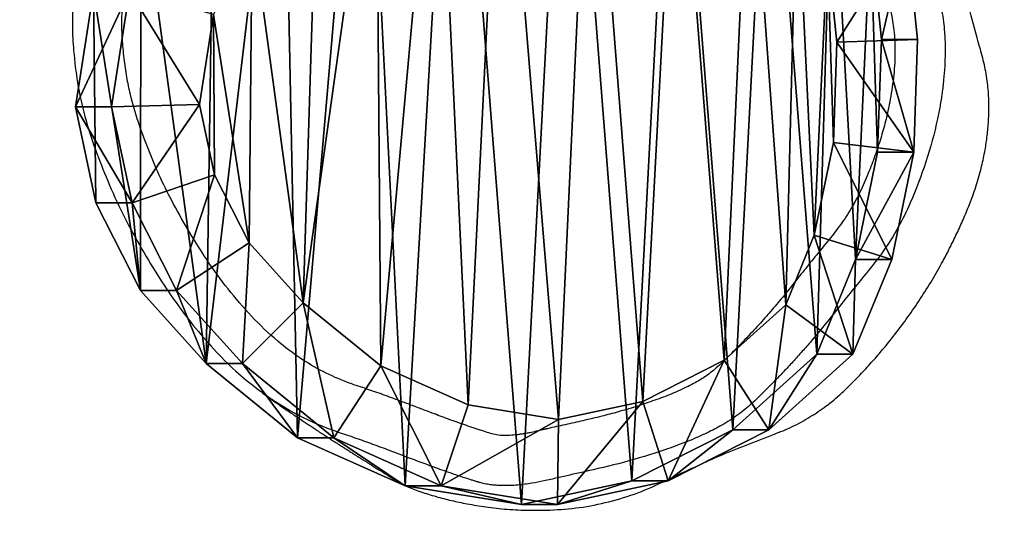
# Model space of a CAD drawing. Units: centimetres. Extents: x -260 to 260, y -259 to 261.
# Drawn here: x -11 to 13, y 88 to 101 of the extents above; entities that cross this region are included whole.
import ezdxf

# ---------------------------------------------------------------- set-up
doc = ezdxf.new("R2010")
doc.units = ezdxf.units.CM
doc.header["$LTSCALE"] = 2.54
doc.layers.get('0').update_dxf_attribs({"true_color": 0xff5454})
doc.layers.add('VP-EQ', color=7, linetype='Continuous', true_color=0x8a3492)

# ---------------------------------------------------------------- blocks, each defined once
blk = doc.blocks.new('R__nica#6')
at = {"color": 0}
for p, q in [((8.73, 17.461, 21.658), (11.028, 17.948, 21.578)), ((11.028, 17.948, 1.965), (8.73, 17.461, 2.038)), ((11.028, 17.948, 1.965), (8.73, 17.461, 2.038)), ((8.73, 17.461, 21.658), (11.028, 17.948, 21.578)), ((11.028, 17.948, 1.965), (11.028, 17.948, 21.578)), ((11.028, 17.948, 21.578), (13.445, 17.561, 21.494)), ((13.445, 17.561, 1.889), (11.028, 17.948, 1.965)), ((11.028, 17.948, 1.965), (11.028, 17.948, 21.578)), ((13.445, 17.561, 1.889), (11.028, 17.948, 1.965)), ((11.072, 16.18, 23.159), (11.028, 17.948, 21.578)), ((11.028, 17.948, 21.578), (13.445, 17.561, 21.494)), ((11.072, 16.18, 23.159), (11.028, 17.948, 21.578)), ((6.636, 16.395, 21.731), (8.73, 17.461, 21.658)), ((8.73, 17.461, 2.038), (6.636, 16.395, 2.105)), ((8.73, 17.461, 2.038), (6.636, 16.395, 2.105)), ((6.636, 16.395, 21.731), (8.73, 17.461, 21.658)), ((8.73, 17.461, 2.038), (8.73, 17.461, 21.658)), ((8.73, 17.461, 2.038), (8.73, 17.461, 21.658)), ((9.314, 15.807, 23.22), (8.73, 17.461, 21.658)), ((9.314, 15.807, 23.22), (8.73, 17.461, 21.658)), ((13.445, 17.561, 21.494), (12.944, 15.88, 23.093)), ((13.445, 17.561, 21.494), (12.944, 15.88, 23.093)), ((13.445, 17.561, 1.889), (13.445, 17.561, 21.494)), ((13.445, 17.561, 1.889), (13.445, 17.561, 21.494)), ((13.445, 17.561, 21.494), (15.679, 16.562, 21.416)), ((15.679, 16.562, 1.818), (13.445, 17.561, 1.889)), ((15.679, 16.562, 1.818), (13.445, 17.561, 1.889)), ((13.445, 17.561, 21.494), (15.679, 16.562, 21.416)), ((4.889, 14.824, 21.792), (6.636, 16.395, 21.731)), ((6.636, 16.395, 2.105), (4.889, 14.824, 2.16)), ((6.636, 16.395, 2.105), (4.889, 14.824, 2.16)), ((4.889, 14.824, 21.792), (6.636, 16.395, 21.731)), ((6.636, 16.395, 2.105), (6.636, 16.395, 21.731)), ((6.636, 16.395, 2.105), (6.636, 16.395, 21.731)), ((7.629, 14.949, 23.279), (6.636, 16.395, 21.731)), ((7.629, 14.949, 23.279), (6.636, 16.395, 21.731)), ((15.679, 16.562, 21.416), (14.76, 15.068, 23.03)), ((15.679, 16.562, 21.416), (14.76, 15.068, 23.03)), ((15.679, 16.562, 1.818), (15.679, 16.562, 21.416)), ((15.679, 16.562, 21.416), (17.578, 15.019, 21.349)), ((17.578, 15.019, 1.758), (15.679, 16.562, 1.818)), ((15.679, 16.562, 1.818), (15.679, 16.562, 21.416)), ((17.578, 15.019, 1.758), (15.679, 16.562, 1.818)), ((15.679, 16.562, 21.416), (17.578, 15.019, 21.349)), ((9.314, 15.807, 23.22), (11.072, 16.18, 23.159)), ((9.314, 15.807, 23.22), (11.072, 16.18, 23.159)), ((11.072, 16.18, 23.159), (12.944, 15.88, 23.093)), ((11.072, 16.18, 23.159), (12.944, 15.88, 23.093)), ((7.629, 14.949, 23.279), (9.314, 15.807, 23.22)), ((7.629, 14.949, 23.279), (9.314, 15.807, 23.22)), ((12.944, 15.88, 23.093), (14.76, 15.068, 23.03)), ((12.944, 15.88, 23.093), (14.76, 15.068, 23.03)), ((14.76, 15.068, 23.03), (16.376, 13.755, 22.973)), ((14.76, 15.068, 23.03), (16.376, 13.755, 22.973)), ((16.376, 13.755, 22.973), (17.578, 15.019, 21.349)), ((16.376, 13.755, 22.973), (17.578, 15.019, 21.349)), ((17.578, 15.019, 1.758), (17.578, 15.019, 21.349)), ((17.578, 15.019, 21.349), (18.945, 13.499, 21.301)), ((18.945, 13.499, 1.714), (17.578, 15.019, 1.758)), ((17.578, 15.019, 1.758), (17.578, 15.019, 21.349)), ((18.945, 13.499, 1.714), (17.578, 15.019, 1.758)), ((17.578, 15.019, 21.349), (18.945, 13.499, 21.301)), ((4.082, 12.854, 21.821), (4.889, 14.824, 21.792)), ((4.889, 14.824, 2.16), (4.082, 12.854, 2.186)), ((4.889, 14.824, 2.16), (4.082, 12.854, 2.186)), ((4.082, 12.854, 21.821), (4.889, 14.824, 21.792)), ((4.889, 14.824, 2.16), (4.889, 14.824, 21.792)), ((4.889, 14.824, 2.16), (4.889, 14.824, 21.792)), ((6.348, 13.797, 23.324), (4.889, 14.824, 21.792)), ((6.348, 13.797, 23.324), (4.889, 14.824, 21.792)), ((7.629, 14.949, 23.279), (6.348, 13.797, 23.324)), ((7.629, 14.949, 23.279), (6.348, 13.797, 23.324)), ((6.348, 13.797, 23.324), (5.753, 12.345, 23.344)), ((6.348, 13.797, 23.324), (5.753, 12.345, 23.344)), ((16.376, 13.755, 22.973), (17.499, 12.506, 22.934)), ((16.376, 13.755, 22.973), (17.499, 12.506, 22.934)), ((17.499, 12.506, 22.934), (18.945, 13.499, 21.301)), ((17.499, 12.506, 22.934), (18.945, 13.499, 21.301)), ((18.945, 13.499, 1.714), (18.945, 13.499, 21.301)), ((18.945, 13.499, 21.301), (19.872, 11.677, 21.269)), ((19.872, 11.677, 1.685), (18.945, 13.499, 1.714)), ((18.945, 13.499, 1.714), (18.945, 13.499, 21.301)), ((19.872, 11.677, 1.685), (18.945, 13.499, 1.714)), ((18.945, 13.499, 21.301), (19.872, 11.677, 21.269)), ((3.624, 10.62, 21.837), (4.082, 12.854, 21.821)), ((4.082, 12.854, 2.186), (3.624, 10.62, 2.2)), ((4.082, 12.854, 2.186), (3.624, 10.62, 2.2)), ((3.624, 10.62, 21.837), (4.082, 12.854, 21.821)), ((4.082, 12.854, 21.821), (4.082, 12.854, 2.186)), ((4.082, 12.854, 21.821), (4.082, 12.854, 2.186)), ((5.753, 12.345, 23.344), (4.082, 12.854, 21.821)), ((5.753, 12.345, 23.344), (4.082, 12.854, 21.821)), ((18.219, 11.093, 22.909), (17.499, 12.506, 22.934)), ((18.219, 11.093, 22.909), (17.499, 12.506, 22.934)), ((5.753, 12.345, 23.344), (5.358, 10.415, 23.358)), ((5.753, 12.345, 23.344), (5.358, 10.415, 23.358)), ((19.872, 11.677, 21.269), (18.219, 11.093, 22.909)), ((19.872, 11.677, 21.269), (18.219, 11.093, 22.909)), ((19.872, 11.677, 1.685), (19.872, 11.677, 21.269)), ((19.872, 11.677, 1.685), (19.872, 11.677, 21.269)), ((19.872, 11.677, 21.269), (20.296, 9.678, 21.254)), ((20.296, 9.678, 1.671), (19.872, 11.677, 1.685)), ((20.296, 9.678, 1.671), (19.872, 11.677, 1.685)), ((19.872, 11.677, 21.269), (20.296, 9.678, 21.254)), ((18.529, 9.629, 22.898), (18.219, 11.093, 22.909)), ((18.529, 9.629, 22.898), (18.219, 11.093, 22.909)), ((3.546, 8.273, 21.839), (3.624, 10.62, 21.837)), ((3.624, 10.62, 2.2), (3.546, 8.273, 2.203)), ((3.624, 10.62, 2.2), (3.546, 8.273, 2.203)), ((3.546, 8.273, 21.839), (3.624, 10.62, 21.837)), ((3.624, 10.62, 2.2), (3.624, 10.62, 21.837)), ((3.624, 10.62, 2.2), (3.624, 10.62, 21.837)), ((3.624, 10.62, 21.837), (5.358, 10.415, 23.358)), ((3.624, 10.62, 21.837), (5.358, 10.415, 23.358)), ((5.358, 10.415, 23.358), (5.288, 8.333, 23.361)), ((5.358, 10.415, 23.358), (5.288, 8.333, 23.361)), ((18.239, 7.757, 22.908), (18.529, 9.629, 22.898)), ((18.239, 7.757, 22.908), (18.529, 9.629, 22.898)), ((18.529, 9.629, 22.898), (20.296, 9.678, 21.254)), ((18.529, 9.629, 22.898), (20.296, 9.678, 21.254)), ((20.296, 9.678, 21.254), (19.922, 7.265, 21.267)), ((19.922, 7.265, 1.683), (20.296, 9.678, 1.671)), ((19.922, 7.265, 1.683), (20.296, 9.678, 1.671)), ((20.296, 9.678, 21.254), (19.922, 7.265, 21.267)), ((20.296, 9.678, 1.671), (20.296, 9.678, 21.254)), ((20.296, 9.678, 1.671), (20.296, 9.678, 21.254)), ((5.288, 8.333, 23.361), (3.546, 8.273, 21.839)), ((5.288, 8.333, 23.361), (3.546, 8.273, 21.839)), ((3.774, 6.045, 21.831), (3.546, 8.273, 21.839)), ((3.546, 8.273, 2.203), (3.546, 8.273, 21.839)), ((3.546, 8.273, 2.203), (3.774, 6.045, 2.196)), ((3.546, 8.273, 2.203), (3.546, 8.273, 21.839)), ((3.546, 8.273, 2.203), (3.774, 6.045, 2.196)), ((3.774, 6.045, 21.831), (3.546, 8.273, 21.839)), ((5.288, 8.333, 23.361), (5.481, 6.449, 23.354)), ((5.288, 8.333, 23.361), (5.481, 6.449, 23.354))]:
    blk.add_line(p, q, dxfattribs=at)
mesh = blk.add_polyface(dxfattribs=at)
corners = [(3.624, 10.62, 2.2), (3.774, 6.045, 2.196), (3.546, 8.273, 2.203), (4.082, 12.854, 2.186), (4.571, 3.951, 2.17), (4.889, 14.824, 2.16), (5.882, 2.135, 2.129), (6.636, 16.395, 2.105), (7.852, 0.854, 2.066), (8.73, 17.461, 2.038), (10.086, 0.127, 1.995), (11.028, 17.948, 1.965), (12.432, 0.003, 1.921), (13.445, 17.561, 1.889), (14.294, 0.491, 1.862), (15.679, 16.562, 1.818), (15.99, 1.556, 1.808), (17.578, 15.019, 1.758), (17.405, 3.128, 1.763), (18.936, 5.03, 1.714), (18.945, 13.499, 1.714), (19.922, 7.265, 1.683), (19.872, 11.677, 1.685), (20.296, 9.678, 1.671)]
mesh.append_faces([[corners[k] for k in face] for face in [(0, 1, 2), (21, 22, 23)]], dxfattribs={"vtx0": -1, "color": 0})
mesh.append_faces([[corners[k] for k in face] for face in [(1, 3, 4), (4, 5, 6), (6, 7, 8), (8, 9, 10), (10, 11, 12), (12, 13, 14), (14, 15, 16), (16, 17, 18), (18, 17, 19), (19, 20, 21)]], dxfattribs={"vtx0": -1, "vtx1": -1, "color": 0})
mesh.append_faces([[corners[k] for k in face] for face in [(1, 0, 3), (4, 3, 5), (6, 5, 7), (8, 7, 9), (10, 9, 11), (12, 11, 13), (14, 13, 15), (16, 15, 17), (19, 17, 20), (21, 20, 22)]], dxfattribs={"vtx0": -1, "vtx2": -1, "color": 0})
mesh = blk.add_polyface(dxfattribs=at)
corners = [(8.73, 17.461, 2.038), (11.028, 17.948, 21.578), (11.028, 17.948, 1.965), (8.73, 17.461, 21.658)]
mesh.append_faces([[corners[k] for k in face] for face in [(0, 1, 2), (1, 0, 3)]], dxfattribs={"vtx0": -1, "color": 0})
mesh = blk.add_polyface(dxfattribs=at)
corners = [(9.314, 15.807, 23.22), (11.028, 17.948, 21.578), (8.73, 17.461, 21.658), (11.072, 16.18, 23.159)]
mesh.append_faces([[corners[k] for k in face] for face in [(0, 1, 2), (1, 0, 3)]], dxfattribs={"vtx0": -1, "color": 0})
mesh = blk.add_polyface(dxfattribs=at)
corners = [(11.028, 17.948, 1.965), (13.445, 17.561, 21.494), (13.445, 17.561, 1.889), (11.028, 17.948, 21.578)]
mesh.append_faces([[corners[k] for k in face] for face in [(0, 1, 2), (1, 0, 3)]], dxfattribs={"vtx0": -1, "color": 0})
mesh = blk.add_polyface(dxfattribs=at)
corners = [(11.072, 16.18, 23.159), (13.445, 17.561, 21.494), (11.028, 17.948, 21.578), (12.944, 15.88, 23.093)]
mesh.append_faces([[corners[k] for k in face] for face in [(0, 1, 2), (1, 0, 3)]], dxfattribs={"vtx0": -1, "color": 0})
mesh = blk.add_polyface(dxfattribs=at)
corners = [(6.636, 16.395, 2.105), (8.73, 17.461, 21.658), (8.73, 17.461, 2.038), (6.636, 16.395, 21.731)]
mesh.append_faces([[corners[k] for k in face] for face in [(0, 1, 2), (1, 0, 3)]], dxfattribs={"vtx0": -1, "color": 0})
mesh = blk.add_polyface(dxfattribs=at)
corners = [(7.629, 14.949, 23.279), (8.73, 17.461, 21.658), (6.636, 16.395, 21.731), (9.314, 15.807, 23.22)]
mesh.append_faces([[corners[k] for k in face] for face in [(0, 1, 2), (1, 0, 3)]], dxfattribs={"vtx0": -1, "color": 0})
mesh = blk.add_polyface(dxfattribs=at)
corners = [(14.76, 15.068, 23.03), (13.445, 17.561, 21.494), (12.944, 15.88, 23.093), (15.679, 16.562, 21.416)]
mesh.append_faces([[corners[k] for k in face] for face in [(0, 1, 2), (1, 0, 3)]], dxfattribs={"vtx0": -1, "color": 0})
mesh = blk.add_polyface(dxfattribs=at)
corners = [(13.445, 17.561, 1.889), (15.679, 16.562, 21.416), (15.679, 16.562, 1.818), (13.445, 17.561, 21.494)]
mesh.append_faces([[corners[k] for k in face] for face in [(0, 1, 2), (1, 0, 3)]], dxfattribs={"vtx0": -1, "color": 0})
mesh = blk.add_polyface(dxfattribs=at)
corners = [(4.889, 14.824, 2.16), (6.636, 16.395, 21.731), (6.636, 16.395, 2.105), (4.889, 14.824, 21.792)]
mesh.append_faces([[corners[k] for k in face] for face in [(0, 1, 2), (1, 0, 3)]], dxfattribs={"vtx0": -1, "color": 0})
mesh = blk.add_polyface(dxfattribs=at)
corners = [(6.348, 13.797, 23.324), (6.636, 16.395, 21.731), (4.889, 14.824, 21.792), (7.629, 14.949, 23.279)]
mesh.append_faces([[corners[k] for k in face] for face in [(0, 1, 2), (1, 0, 3)]], dxfattribs={"vtx0": -1, "color": 0})
mesh = blk.add_polyface(dxfattribs=at)
corners = [(16.376, 13.755, 22.973), (15.679, 16.562, 21.416), (14.76, 15.068, 23.03), (17.578, 15.019, 21.349)]
mesh.append_faces([[corners[k] for k in face] for face in [(0, 1, 2), (1, 0, 3)]], dxfattribs={"vtx0": -1, "color": 0})
mesh = blk.add_polyface(dxfattribs=at)
corners = [(15.679, 16.562, 1.818), (17.578, 15.019, 21.349), (17.578, 15.019, 1.758), (15.679, 16.562, 21.416)]
mesh.append_faces([[corners[k] for k in face] for face in [(0, 1, 2), (1, 0, 3)]], dxfattribs={"vtx0": -1, "color": 0})
mesh = blk.add_polyface(dxfattribs=at)
corners = [(5.481, 6.449, 23.354), (5.358, 10.415, 23.358), (5.288, 8.333, 23.361), (5.753, 12.345, 23.344), (6.115, 4.783, 23.332), (6.348, 13.797, 23.324), (7.102, 3.416, 23.297), (7.629, 14.949, 23.279), (8.608, 2.437, 23.245), (9.314, 15.807, 23.22), (10.407, 1.852, 23.182), (11.072, 16.18, 23.159), (12.254, 1.754, 23.117), (12.944, 15.88, 23.093), (13.595, 2.105, 23.071), (14.76, 15.068, 23.03), (14.86, 2.9, 23.026), (16.376, 13.755, 22.973), (16.08, 4.255, 22.984), (17.437, 5.942, 22.936), (17.499, 12.506, 22.934), (18.239, 7.757, 22.908), (18.219, 11.093, 22.909), (18.529, 9.629, 22.898)]
mesh.append_faces([[corners[k] for k in face] for face in [(0, 1, 2), (22, 21, 23)]], dxfattribs={"vtx0": -1, "color": 0})
mesh.append_faces([[corners[k] for k in face] for face in [(1, 0, 3), (3, 4, 5), (5, 6, 7), (7, 8, 9), (9, 10, 11), (11, 12, 13), (13, 14, 15), (15, 16, 17), (17, 19, 20), (20, 21, 22)]], dxfattribs={"vtx0": -1, "vtx1": -1, "color": 0})
mesh.append_faces([[corners[k] for k in face] for face in [(3, 0, 4), (5, 4, 6), (7, 6, 8), (9, 8, 10), (11, 10, 12), (13, 12, 14), (15, 14, 16), (17, 16, 18), (17, 18, 19), (20, 19, 21)]], dxfattribs={"vtx0": -1, "vtx2": -1, "color": 0})
mesh = blk.add_polyface(dxfattribs=at)
corners = [(17.499, 12.506, 22.934), (17.578, 15.019, 21.349), (16.376, 13.755, 22.973), (18.945, 13.499, 21.301)]
mesh.append_faces([[corners[k] for k in face] for face in [(0, 1, 2), (1, 0, 3)]], dxfattribs={"vtx0": -1, "color": 0})
mesh = blk.add_polyface(dxfattribs=at)
corners = [(17.578, 15.019, 1.758), (18.945, 13.499, 21.301), (18.945, 13.499, 1.714), (17.578, 15.019, 21.349)]
mesh.append_faces([[corners[k] for k in face] for face in [(0, 1, 2), (1, 0, 3)]], dxfattribs={"vtx0": -1, "color": 0})
mesh = blk.add_polyface(dxfattribs=at)
corners = [(4.889, 14.824, 21.792), (4.082, 12.854, 2.186), (4.082, 12.854, 21.821), (4.889, 14.824, 2.16)]
mesh.append_faces([[corners[k] for k in face] for face in [(0, 1, 2), (1, 0, 3)]], dxfattribs={"vtx0": -1, "color": 0})
mesh = blk.add_polyface(dxfattribs=at)
corners = [(5.753, 12.345, 23.344), (4.889, 14.824, 21.792), (4.082, 12.854, 21.821), (6.348, 13.797, 23.324)]
mesh.append_faces([[corners[k] for k in face] for face in [(0, 1, 2), (1, 0, 3)]], dxfattribs={"vtx0": -1, "color": 0})
mesh = blk.add_polyface(dxfattribs=at)
corners = [(18.219, 11.093, 22.909), (18.945, 13.499, 21.301), (17.499, 12.506, 22.934), (19.872, 11.677, 21.269)]
mesh.append_faces([[corners[k] for k in face] for face in [(0, 1, 2), (1, 0, 3)]], dxfattribs={"vtx0": -1, "color": 0})
mesh = blk.add_polyface(dxfattribs=at)
corners = [(18.945, 13.499, 1.714), (19.872, 11.677, 21.269), (19.872, 11.677, 1.685), (18.945, 13.499, 21.301)]
mesh.append_faces([[corners[k] for k in face] for face in [(0, 1, 2), (1, 0, 3)]], dxfattribs={"vtx0": -1, "color": 0})
mesh = blk.add_polyface(dxfattribs=at)
corners = [(3.624, 10.62, 21.837), (4.082, 12.854, 2.186), (3.624, 10.62, 2.2), (4.082, 12.854, 21.821)]
mesh.append_faces([[corners[k] for k in face] for face in [(0, 1, 2), (1, 0, 3)]], dxfattribs={"vtx0": -1, "color": 0})
mesh = blk.add_polyface(dxfattribs=at)
corners = [(5.358, 10.415, 23.358), (4.082, 12.854, 21.821), (3.624, 10.62, 21.837), (5.753, 12.345, 23.344)]
mesh.append_faces([[corners[k] for k in face] for face in [(0, 1, 2), (1, 0, 3)]], dxfattribs={"vtx0": -1, "color": 0})
mesh = blk.add_polyface(dxfattribs=at)
corners = [(18.529, 9.629, 22.898), (19.872, 11.677, 21.269), (18.219, 11.093, 22.909), (20.296, 9.678, 21.254)]
mesh.append_faces([[corners[k] for k in face] for face in [(0, 1, 2), (1, 0, 3)]], dxfattribs={"vtx0": -1, "color": 0})
mesh = blk.add_polyface(dxfattribs=at)
corners = [(20.296, 9.678, 1.671), (19.872, 11.677, 21.269), (20.296, 9.678, 21.254), (19.872, 11.677, 1.685)]
mesh.append_faces([[corners[k] for k in face] for face in [(0, 1, 2), (1, 0, 3)]], dxfattribs={"vtx0": -1, "color": 0})
mesh = blk.add_polyface(dxfattribs=at)
corners = [(3.624, 10.62, 21.837), (3.546, 8.273, 2.203), (3.546, 8.273, 21.839), (3.624, 10.62, 2.2)]
mesh.append_faces([[corners[k] for k in face] for face in [(0, 1, 2), (1, 0, 3)]], dxfattribs={"vtx0": -1, "color": 0})
mesh = blk.add_polyface(dxfattribs=at)
corners = [(5.288, 8.333, 23.361), (3.624, 10.62, 21.837), (3.546, 8.273, 21.839), (5.358, 10.415, 23.358)]
mesh.append_faces([[corners[k] for k in face] for face in [(0, 1, 2), (1, 0, 3)]], dxfattribs={"vtx0": -1, "color": 0})
mesh = blk.add_polyface(dxfattribs=at)
corners = [(19.922, 7.265, 21.267), (18.529, 9.629, 22.898), (18.239, 7.757, 22.908), (20.296, 9.678, 21.254)]
mesh.append_faces([[corners[k] for k in face] for face in [(0, 1, 2), (1, 0, 3)]], dxfattribs={"vtx0": -1, "color": 0})
mesh = blk.add_polyface(dxfattribs=at)
corners = [(20.296, 9.678, 1.671), (19.922, 7.265, 21.267), (19.922, 7.265, 1.683), (20.296, 9.678, 21.254)]
mesh.append_faces([[corners[k] for k in face] for face in [(0, 1, 2), (1, 0, 3)]], dxfattribs={"vtx0": -1, "color": 0})
mesh = blk.add_polyface(dxfattribs=at)
corners = [(3.774, 6.045, 21.831), (5.288, 8.333, 23.361), (3.546, 8.273, 21.839), (5.481, 6.449, 23.354)]
mesh.append_faces([[corners[k] for k in face] for face in [(0, 1, 2), (1, 0, 3)]], dxfattribs={"vtx0": -1, "color": 0})
mesh = blk.add_polyface(dxfattribs=at)
corners = [(3.774, 6.045, 21.831), (3.546, 8.273, 2.203), (3.774, 6.045, 2.196), (3.546, 8.273, 21.839)]
mesh.append_faces([[corners[k] for k in face] for face in [(0, 1, 2), (1, 0, 3)]], dxfattribs={"vtx0": -1, "color": 0})
blk = doc.blocks.new('Grupuj#1')
at = {"color": 253, "true_color": 0xcab79a, "extrusion": (-0.034899, -1.81784e-12, 0.999391), "xscale": 1.149999999999999, "yscale": 1.150000000000002, "zscale": 1.265000000000001, "rotation": 89.9999999970174}
blk.add_blockref('R__nica#6', (11.823, 89.856, -6.031), dxfattribs=at)
blk = doc.blocks.new('1348 2d')
at = {"color": 7, "linetype": 'Continuous', "lineweight": 25}
blk.add_line((-362.111, -1397.109), (-362.032, -1397.169), dxfattribs=at)
for points, knots in [([(-368.988, -1394.306), (-369.221, -1394.322), (-369.695, -1394.353), (-370.399, -1394.497), (-371.091, -1394.706), (-371.528, -1394.907), (-371.744, -1395.006)], [0, 0, 0, 0, 0.244476, 0.49672, 0.750707, 1, 1, 1, 1]), ([(-365.894, -1394.744), (-366.015, -1394.706), (-366.258, -1394.629), (-366.628, -1394.534), (-367.024, -1394.45), (-367.469, -1394.376), (-367.961, -1394.323), (-368.476, -1394.296), (-368.818, -1394.303), (-368.988, -1394.306)], [0, 0, 0, 0, 0.121597, 0.243007, 0.364456, 0.508147, 0.673744, 0.837208, 1, 1, 1, 1]), ([(-365.261, -1395.046), (-365.283, -1395.03), (-365.477, -1394.898), (-365.698, -1394.817), (-365.894, -1394.744)], [0, 0, 0, 0, 0.117475, 1, 1, 1, 1]), ([(-378.405, -1405.921), (-378.415, -1405.807), (-378.434, -1405.583), (-378.438, -1405.25), (-378.427, -1404.925), (-378.402, -1404.604), (-378.364, -1404.287), (-378.315, -1403.976), (-378.207, -1403.422), (-377.992, -1402.639), (-377.663, -1401.77), (-377.318, -1401.057), (-376.971, -1400.507), (-376.6, -1400.031), (-376.243, -1399.602), (-375.912, -1399.183), (-375.571, -1398.756), (-375.263, -1398.384), (-374.992, -1398.074), (-374.768, -1397.826), (-374.54, -1397.583), (-374.309, -1397.346), (-374.068, -1397.105), (-373.801, -1396.84), (-373.477, -1396.573), (-373.116, -1396.34), (-372.779, -1396.172), (-372.49, -1396.037), (-372.233, -1395.929), (-371.979, -1395.836), (-371.489, -1395.662), (-370.759, -1395.442), (-369.995, -1395.264), (-369.468, -1395.148), (-369.156, -1395.078), (-368.853, -1395.005), (-368.537, -1394.943), (-368.265, -1394.907), (-368.017, -1394.892), (-367.845, -1394.892), (-367.699, -1394.899), (-367.581, -1394.91), (-367.474, -1394.926), (-367.391, -1394.943), (-367.336, -1394.957), (-367.305, -1394.966), (-367.29, -1394.97)], [0, 0, 0, 0, 0.019729, 0.038641, 0.057202, 0.075674, 0.093963, 0.111971, 0.129808, 0.191012, 0.251155, 0.289225, 0.326998, 0.362734, 0.39282, 0.423059, 0.454409, 0.48681, 0.505969, 0.525175, 0.544293, 0.56324, 0.582034, 0.602908, 0.627822, 0.654134, 0.676529, 0.692453, 0.708958, 0.72435, 0.739014, 0.798282, 0.855395, 0.873681, 0.891034, 0.910382, 0.927218, 0.946359, 0.9576, 0.969837, 0.975846, 0.982739, 0.990254, 0.99443, 0.997329, 1, 1, 1, 1]), ([(-371.744, -1395.006), (-372.168, -1395.209), (-373.016, -1395.616), (-373.894, -1395.95), (-374.334, -1396.117)], [0, 0, 0, 0, 0.499999, 1, 1, 1, 1]), ([(-367.29, -1394.97), (-367.278, -1394.974), (-367.255, -1394.981), (-367.22, -1394.991), (-367.172, -1395.007), (-367.089, -1395.033), (-366.937, -1395.082), (-366.666, -1395.171), (-366.193, -1395.336), (-365.667, -1395.534), (-365.151, -1395.731), (-364.751, -1395.88), (-364.352, -1396.023), (-364.085, -1396.113), (-363.951, -1396.158)], [0, 0, 0, 0, 0.01033, 0.020486, 0.030482, 0.053545, 0.093985, 0.165932, 0.294385, 0.518627, 0.641443, 0.761614, 0.880745, 1, 1, 1, 1]), ([(-362.111, -1397.108), (-362.159, -1397.073), (-362.259, -1397.001), (-362.41, -1396.894), (-362.559, -1396.79), (-362.696, -1396.696), (-362.821, -1396.61), (-362.94, -1396.53), (-363.05, -1396.456), (-363.15, -1396.389), (-363.232, -1396.335), (-363.297, -1396.292), (-363.351, -1396.256), (-363.404, -1396.222), (-363.461, -1396.184), (-363.526, -1396.142), (-363.597, -1396.096), (-363.675, -1396.045), (-363.764, -1395.988), (-363.865, -1395.923), (-363.972, -1395.854), (-364.077, -1395.787), (-364.174, -1395.725), (-364.261, -1395.67), (-364.338, -1395.621), (-364.398, -1395.583), (-364.443, -1395.555), (-364.478, -1395.533), (-364.516, -1395.509), (-364.561, -1395.481), (-364.615, -1395.447), (-364.683, -1395.404), (-364.767, -1395.351), (-364.869, -1395.287), (-364.986, -1395.214), (-365.117, -1395.131), (-365.211, -1395.073), (-365.26, -1395.042)], [0, 0, 0, 0, 0.045827, 0.095325, 0.141037, 0.182959, 0.221089, 0.255427, 0.291024, 0.321348, 0.346399, 0.366176, 0.381581, 0.397879, 0.416392, 0.43712, 0.460064, 0.485225, 0.512603, 0.546406, 0.582392, 0.615939, 0.646182, 0.673118, 0.696747, 0.717069, 0.727396, 0.736677, 0.747844, 0.762378, 0.780278, 0.801548, 0.83152, 0.866348, 0.906035, 0.950584, 1, 1, 1, 1]), ([(-377.212, -1405.794), (-377.202, -1405.865), (-377.177, -1406.036), (-377.123, -1406.289), (-377.07, -1406.547), (-377.02, -1406.782), (-376.975, -1407.021), (-376.929, -1407.287), (-376.887, -1407.542), (-376.853, -1407.764), (-376.821, -1407.94), (-376.773, -1408.103), (-376.709, -1408.268), (-376.634, -1408.427), (-376.549, -1408.584), (-376.46, -1408.73), (-376.366, -1408.873), (-376.267, -1409.027), (-376.138, -1409.229), (-375.99, -1409.46), (-375.844, -1409.687), (-375.721, -1409.877), (-375.598, -1410.065), (-375.464, -1410.265), (-375.323, -1410.469), (-375.182, -1410.667), (-375.035, -1410.867), (-374.877, -1411.071), (-374.709, -1411.278), (-374.543, -1411.477), (-374.363, -1411.667), (-374.17, -1411.841), (-373.846, -1412.1), (-373.365, -1412.408), (-372.733, -1412.74), (-372.094, -1413.09), (-371.418, -1413.347), (-370.711, -1413.57), (-370.001, -1413.737), (-369.287, -1413.841), (-368.57, -1413.862), (-367.86, -1413.808), (-367.137, -1413.765), (-366.427, -1413.687), (-365.715, -1413.579), (-365.002, -1413.434), (-364.304, -1413.263), (-363.699, -1413.075), (-363.221, -1412.841), (-362.835, -1412.602), (-362.476, -1412.326), (-362.115, -1411.982), (-361.762, -1411.561), (-361.466, -1411.044), (-361.172, -1410.525), (-360.845, -1410.035), (-360.476, -1409.573), (-360.082, -1409.131), (-359.681, -1408.698), (-359.335, -1408.224), (-359.111, -1407.775), (-358.963, -1407.373), (-358.868, -1407.035), (-358.8, -1406.689), (-358.757, -1406.339), (-358.739, -1405.973), (-358.754, -1405.563), (-358.796, -1405.124), (-358.858, -1404.677), (-358.961, -1404.166), (-359.129, -1403.593), (-359.37, -1402.951), (-359.629, -1402.321), (-359.946, -1401.685), (-360.324, -1401.011), (-360.764, -1400.3), (-361.272, -1399.594), (-361.839, -1398.938), (-362.409, -1398.38), (-362.991, -1397.942), (-363.55, -1397.612), (-364.076, -1397.378), (-364.547, -1397.225), (-364.848, -1397.119), (-365.045, -1397.049), (-365.149, -1397.011), (-365.255, -1396.972), (-365.364, -1396.932), (-365.476, -1396.89), (-365.598, -1396.844), (-365.771, -1396.779), (-365.982, -1396.699), (-366.206, -1396.614), (-366.412, -1396.536), (-366.611, -1396.463), (-366.818, -1396.389), (-367.02, -1396.319), (-367.214, -1396.254), (-367.394, -1396.195), (-367.555, -1396.144), (-367.717, -1396.095), (-367.89, -1396.091), (-368.038, -1396.095), (-368.151, -1396.104), (-368.233, -1396.114), (-368.319, -1396.126), (-368.409, -1396.141), (-368.52, -1396.162), (-368.619, -1396.185), (-368.709, -1396.205), (-368.774, -1396.22), (-368.847, -1396.237), (-369.039, -1396.282), (-369.348, -1396.35), (-369.782, -1396.446), (-370.204, -1396.547), (-370.623, -1396.657), (-371.029, -1396.778), (-371.439, -1396.916), (-371.848, -1397.064), (-372.172, -1397.21), (-372.41, -1397.329), (-372.56, -1397.412), (-372.697, -1397.498), (-372.83, -1397.596), (-372.969, -1397.711), (-373.128, -1397.862), (-373.299, -1398.031), (-373.48, -1398.213), (-373.649, -1398.388), (-373.816, -1398.564), (-373.975, -1398.736), (-374.123, -1398.902), (-374.264, -1399.064), (-374.406, -1399.231), (-374.554, -1399.408), (-374.763, -1399.665), (-375.018, -1399.987), (-375.334, -1400.385), (-375.642, -1400.756), (-375.944, -1401.139), (-376.203, -1401.534), (-376.433, -1401.968), (-376.616, -1402.408), (-376.778, -1402.836), (-376.912, -1403.249), (-377.024, -1403.659), (-377.126, -1404.122), (-377.206, -1404.646), (-377.249, -1405.224), (-377.224, -1405.607), (-377.212, -1405.794)], [0, 0, 0, 0, 0.003842, 0.009186, 0.013778, 0.017863, 0.021958, 0.026741, 0.032215, 0.035737, 0.038707, 0.041705, 0.044781, 0.048122, 0.05104, 0.054286, 0.057215, 0.060192, 0.063988, 0.06999, 0.074788, 0.078381, 0.082027, 0.086768, 0.09118, 0.095262, 0.099697, 0.104377, 0.108993, 0.113878, 0.118201, 0.122906, 0.127705, 0.140254, 0.153238, 0.165767, 0.178943, 0.191695, 0.205206, 0.217709, 0.230056, 0.243345, 0.255599, 0.268626, 0.281333, 0.29394, 0.307352, 0.319565, 0.327591, 0.335646, 0.343665, 0.351662, 0.362181, 0.37274, 0.383293, 0.393954, 0.404082, 0.414761, 0.425459, 0.435508, 0.445888, 0.452053, 0.458303, 0.464579, 0.470796, 0.477045, 0.484101, 0.492576, 0.500536, 0.508102, 0.520342, 0.532266, 0.5446, 0.556611, 0.570046, 0.585724, 0.601112, 0.616328, 0.631815, 0.643514, 0.655014, 0.666309, 0.674082, 0.681384, 0.683283, 0.685237, 0.687246, 0.68931, 0.69143, 0.693605, 0.696227, 0.701305, 0.705589, 0.709005, 0.71301, 0.716911, 0.720707, 0.7244, 0.727799, 0.730772, 0.733384, 0.736755, 0.73992, 0.741305, 0.742767, 0.744308, 0.745928, 0.747629, 0.750329, 0.751364, 0.752543, 0.753866, 0.755334, 0.763038, 0.770743, 0.778973, 0.786149, 0.793809, 0.801519, 0.809206, 0.816928, 0.820437, 0.82336, 0.826056, 0.829049, 0.832168, 0.835635, 0.8407, 0.844991, 0.849285, 0.853646, 0.85789, 0.861784, 0.865477, 0.869341, 0.873441, 0.877776, 0.886972, 0.895311, 0.904848, 0.91264, 0.921273, 0.929964, 0.938712, 0.946624, 0.954332, 0.961852, 0.969202, 0.979603, 0.990048, 1, 1, 1, 1]), ([(-374.334, -1396.117), (-374.483, -1396.176), (-374.783, -1396.295), (-375.134, -1396.489), (-375.4, -1396.661), (-375.61, -1396.811), (-375.832, -1396.987), (-375.982, -1397.127), (-376.057, -1397.197)], [0, 0, 0, 0, 0.235905, 0.471831, 0.585751, 0.699656, 0.849876, 1, 1, 1, 1]), ([(-376.057, -1397.197), (-376.15, -1397.289), (-376.336, -1397.474), (-376.605, -1397.761), (-376.893, -1398.087), (-377.197, -1398.457), (-377.51, -1398.873), (-377.809, -1399.305), (-378.09, -1399.748), (-378.345, -1400.19), (-378.558, -1400.596), (-378.737, -1400.967), (-378.893, -1401.313), (-378.988, -1401.548), (-379.035, -1401.666)], [0, 0, 0, 0, 0.0726444, 0.145256, 0.2179042, 0.3142066, 0.4103855, 0.5066033, 0.6054741, 0.7013139, 0.7893523, 0.8595887, 0.9297824, 1, 1, 1, 1]), ([(-375.678, -1411.988), (-375.645, -1412.028), (-375.563, -1412.125), (-375.386, -1412.324), (-375.132, -1412.577), (-374.847, -1412.819), (-374.57, -1413.028), (-374.325, -1413.197), (-374.071, -1413.356), (-373.817, -1413.503), (-373.57, -1413.638), (-373.335, -1413.763), (-372.96, -1413.974), (-372.427, -1414.231), (-371.715, -1414.499), (-371.047, -1414.705), (-370.412, -1414.859), (-369.804, -1414.968), (-369.157, -1415.037), (-368.487, -1415.04), (-367.808, -1414.994), (-367.131, -1414.954), (-366.455, -1414.886), (-365.789, -1414.794), (-365.138, -1414.676), (-364.506, -1414.536), (-363.96, -1414.395), (-363.492, -1414.255), (-363.104, -1414.101), (-362.666, -1413.889), (-362.196, -1413.604), (-361.745, -1413.259), (-361.369, -1412.909), (-361.059, -1412.567), (-360.786, -1412.207), (-360.563, -1411.858), (-360.355, -1411.47), (-360.126, -1411.087), (-359.86, -1410.696), (-359.63, -1410.412), (-359.443, -1410.198), (-359.295, -1410.032), (-359.135, -1409.855), (-358.959, -1409.66), (-358.727, -1409.399), (-358.463, -1409.05), (-358.195, -1408.605), (-357.968, -1408.119), (-357.786, -1407.597), (-357.654, -1407.047), (-357.574, -1406.473), (-357.55, -1405.886), (-357.591, -1405.237), (-357.676, -1404.515), (-357.847, -1403.723), (-358.103, -1402.942), (-358.406, -1402.163), (-358.757, -1401.396), (-359.162, -1400.65), (-359.585, -1399.94), (-360.029, -1399.272), (-360.501, -1398.653), (-361.003, -1398.088), (-361.502, -1397.582), (-361.865, -1397.301), (-362.033, -1397.171)], [0, 0, 0, 0, 0.005013, 0.012365, 0.023637, 0.036892, 0.045369, 0.054354, 0.063225, 0.071893, 0.080248, 0.088142, 0.095473, 0.118303, 0.140388, 0.162727, 0.180081, 0.198212, 0.21737, 0.237551, 0.2574, 0.277511, 0.297599, 0.31746, 0.336979, 0.356128, 0.374718, 0.386853, 0.399303, 0.411584, 0.429893, 0.447853, 0.461728, 0.475295, 0.488616, 0.501643, 0.511922, 0.52751, 0.541112, 0.553758, 0.559796, 0.566309, 0.573385, 0.580923, 0.589524, 0.604291, 0.619565, 0.635354, 0.651718, 0.668323, 0.685336, 0.702962, 0.72015, 0.742823, 0.767203, 0.791696, 0.815488, 0.841092, 0.866303, 0.890507, 0.914206, 0.937231, 0.959396, 0.981119, 1, 1, 1, 1]), ([(-379.035, -1401.666), (-379.088, -1401.808), (-379.194, -1402.092), (-379.309, -1402.515), (-379.391, -1402.908), (-379.445, -1403.269), (-379.464, -1403.5), (-379.473, -1403.616)], [0, 0, 0, 0, 0.226953, 0.453588, 0.6538, 0.826863, 1, 1, 1, 1]), ([(-379.473, -1403.616), (-379.479, -1403.766), (-379.491, -1404.051), (-379.459, -1404.484), (-379.394, -1404.91), (-379.317, -1405.195), (-379.278, -1405.338)], [0, 0, 0, 0, 0.258443, 0.491502, 0.745814, 1, 1, 1, 1]), ([(-379.278, -1405.338), (-379.144, -1405.811), (-378.876, -1406.757), (-378.704, -1407.725), (-378.618, -1408.209)], [0, 0, 0, 0, 0.5000004, 1, 1, 1, 1])]:
    blk.add_open_spline(points, degree=3, knots=knots, dxfattribs=at)
at = {"color": 8, "linetype": 'Continuous', "lineweight": 25}
for points, knots in [([(-363.951, -1396.158), (-363.824, -1396.203), (-363.589, -1396.286), (-363.27, -1396.425), (-362.998, -1396.559), (-362.717, -1396.711), (-362.443, -1396.879), (-362.23, -1397.02), (-362.13, -1397.095), (-362.111, -1397.109)], [0, 0, 0, 0, 0.1948305, 0.3586694, 0.5030242, 0.6316529, 0.8196927, 0.9672081, 1, 1, 1, 1]), ([(-375.663, -1412.002), (-375.727, -1411.925), (-375.896, -1411.721), (-376.155, -1411.372), (-376.436, -1410.972), (-376.704, -1410.568), (-376.958, -1410.175), (-377.199, -1409.795), (-377.385, -1409.51), (-377.516, -1409.306), (-377.599, -1409.165), (-377.682, -1409.011), (-377.766, -1408.842), (-377.848, -1408.651), (-377.938, -1408.408), (-378.011, -1408.129), (-378.053, -1407.848), (-378.088, -1407.634), (-378.122, -1407.428), (-378.163, -1407.194), (-378.225, -1406.876), (-378.297, -1406.538), (-378.366, -1406.21), (-378.393, -1406.011), (-378.405, -1405.921)], [0, 0, 0, 0, 0.043819, 0.117109, 0.191718, 0.259489, 0.330966, 0.398241, 0.458378, 0.481187, 0.505063, 0.530587, 0.558233, 0.588512, 0.622095, 0.672521, 0.715656, 0.747166, 0.768396, 0.807705, 0.852008, 0.911431, 0.96017, 1, 1, 1, 1])]:
    blk.add_open_spline(points, degree=3, knots=knots, dxfattribs=at)
blk = doc.blocks.new('1348')
at = {"color": 0}
blk.add_circle((-367.472, -1306.522), 260, dxfattribs=at)
blk.add_blockref('1348 2d', (0, 0), dxfattribs=at)

msp = doc.modelspace()

# ---------------------------------------------------------------- block references
at = {"color": 0, "rotation": 180.000000000084}
msp.add_blockref('Grupuj#1', (103.6, 97.825), dxfattribs=at)
at = {"layer": 'VP-EQ', "color": 0, "rotation": 180}
msp.add_blockref('1348', (-367.3, -1305.436), dxfattribs=at)

doc.saveas('drawing.dxf')
